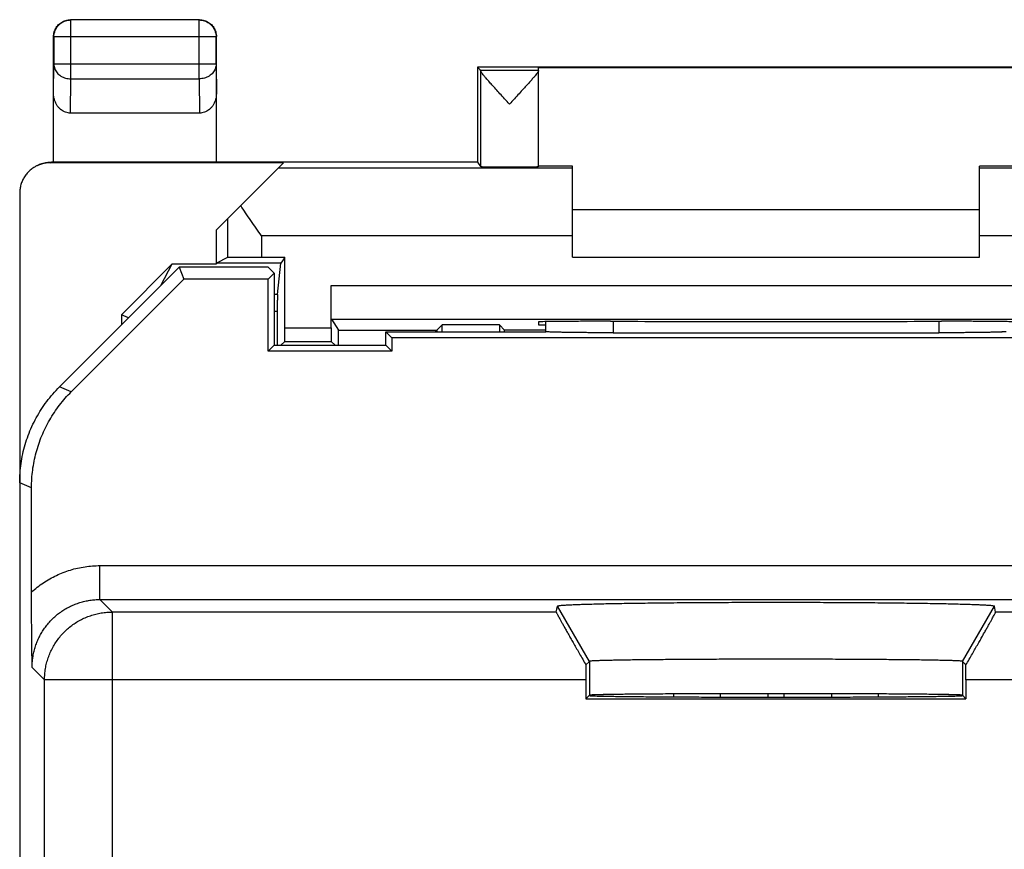
# Model space of a CAD drawing. Extents: x -11.6 to 10.7, y -24.5 to 24.5.
# Drawn here: x -11.6 to 2.9, y 12.3 to 24.5 of the extents above; entities that cross this region are included whole.
import ezdxf

# ---------------------------------------------------------------- set-up
doc = ezdxf.new("R2010")
doc.units = 0
doc.header["$LTSCALE"] = 16.335
doc.layers.get('0').update_dxf_attribs({"linetype": 'CONTINUOUS'})

msp = doc.modelspace()

# ---------------------------------------------------------------- linework, layer by layer
at = {"color": 9, "linetype": 'CONTINUOUS'}
for p, q in [((-10.821, 24.496), (-10.825, 24.5)), ((-10.821, 23.628), (-10.821, 24.496)), ((-8.929, 24.496), (-10.821, 24.496)), ((-8.929, 24.496), (-8.925, 24.5)), ((-8.929, 23.628), (-8.929, 24.496)), ((-11.071, 24.246), (-11.075, 24.25)), ((-11.071, 24.246), (-11.071, 23.844)), ((-8.679, 24.246), (-11.071, 24.246)), ((-8.679, 24.246), (-8.675, 24.25)), ((-8.679, 23.844), (-8.679, 24.246)), ((-11.075, 23.41), (-11.071, 23.844)), ((-8.679, 23.844), (-11.071, 23.844)), ((-8.679, 23.844), (-8.675, 23.41)), ((-4.781, 23.756), (-3.925, 23.756)), ((-4.781, 23.751), (-4.781, 22.334)), ((-10.826, 23.123), (-10.821, 23.628)), ((-10.821, 23.628), (-8.929, 23.628)), ((-8.929, 23.628), (-8.924, 23.123)), ((-11.125, 22.391), (-11.107, 22.4)), ((-3.425, 22.313), (-7.762, 22.313)), ((6.912, 22.313), (2.575, 22.313)), ((-8.509, 21.566), (-8.509, 20.992)), ((-8.009, 21.313), (-8.009, 20.996)), ((-3.425, 21.313), (-8.009, 21.313)), ((7.159, 21.313), (2.575, 21.313)), ((-6.983, 20.583), (6.133, 20.583)), ((-7.775, 20.446), (-7.825, 20.446)), ((-7.777, 20.196), (-7.825, 20.196)), ((-6.98, 20.083), (6.13, 20.083)), ((-2.825, 20.053), (-2.825, 19.884)), ((1.975, 20.053), (1.975, 19.884)), ((-7.667, 19.957), (-6.983, 19.957)), ((-6.875, 19.924), (-5.423, 19.924)), ((-5.423, 19.924), (-5.423, 19.9)), ((-7.668, 19.757), (-6.982, 19.757)), ((-10.815, 19.013), (-10.989, 19.086)), ((-11.4, 17.599), (-11.575, 17.672)), ((-10.392, 15.951), (-10.392, 16.451)), ((-10.392, 16.451), (9.542, 16.451)), ((-10.208, 15.767), (-10.392, 15.951)), ((-10.392, 15.951), (9.542, 15.951)), ((-3.175, 15.039), (-3.646, 15.855)), ((2.325, 15.039), (2.796, 15.855)), ((-10.208, -15.767), (-10.208, 15.767)), ((-3.664, 15.767), (-10.208, 15.767)), ((9.358, 15.767), (2.814, 15.767)), ((-3.175, 15.039), (-3.175, 14.539)), ((2.325, 15.039), (2.325, 14.539)), ((-11.208, 14.767), (-11.392, 14.951)), ((-11.208, -14.767), (-11.208, 14.767)), ((-3.227, 14.767), (-11.208, 14.767)), ((10.358, 14.767), (2.377, 14.767))]:
    msp.add_line(p, q, dxfattribs=at)
at = {"color": 7, "linetype": 'CONTINUOUS'}
for p, q in [((-8.925, 24.5), (-10.825, 24.5)), ((-11.075, 22.4), (-11.075, 24.25)), ((-8.675, 22.4), (-8.675, 24.25)), ((-4.825, 23.8), (-4.825, 22.4)), ((-4.825, 23.8), (-4.781, 23.756)), ((3.975, 23.8), (-4.825, 23.8)), ((-3.925, 22.334), (-3.925, 23.794)), ((-3.925, 23.794), (3.075, 23.794)), ((-8.924, 23.123), (-10.826, 23.123)), ((-7.684, 22.391), (-11.125, 22.391)), ((-4.825, 22.4), (-11.107, 22.4)), ((-8.675, 21.4), (-7.684, 22.391)), ((-4.825, 22.4), (-4.781, 22.334)), ((-3.425, 22.338), (-3.925, 22.338)), ((-3.425, 21), (-3.425, 22.338)), ((2.575, 21), (2.575, 22.338)), ((3.075, 22.338), (2.575, 22.338)), ((-11.575, 21.941), (-11.575, -21.941)), ((-3.425, 21.7), (2.575, 21.7)), ((-8.675, 20.9), (-8.675, 21.4)), ((-8.672, 20.91), (-8.675, 20.9)), ((-8.509, 20.992), (-8.672, 20.91)), ((-7.724, 20.91), (-8.672, 20.91)), ((-7.667, 20.996), (-8.009, 20.996)), ((-7.775, 20.446), (-7.724, 20.91)), ((-7.667, 20.996), (-7.724, 20.91)), ((-7.667, 19.957), (-7.667, 20.996)), ((-3.425, 21), (2.575, 21)), ((-9.225, 20.85), (-10.989, 19.086)), ((-9.325, 20.9), (-10.075, 20.15)), ((-9.493, 20.582), (-9.325, 20.9)), ((-9.325, 20.9), (-8.675, 20.9)), ((-9.225, 20.85), (-9.153, 20.675)), ((-7.911, 20.85), (-9.225, 20.85)), ((-7.825, 20.764), (-7.914, 20.675)), ((-7.911, 20.85), (-7.825, 20.764)), ((-7.825, 20.764), (-7.825, 19.7)), ((-10.815, 19.013), (-9.153, 20.675)), ((-7.914, 20.675), (-9.153, 20.675)), ((-7.914, 19.611), (-7.914, 20.675)), ((-6.983, 19.957), (-6.983, 20.583)), ((-7.777, 20.196), (-7.777, 19.7)), ((-10.075, 20.15), (-10.075, 20)), ((-9.969, 20.106), (-10.075, 20.15)), ((-6.98, 20.083), (-6.875, 19.924)), ((-3.925, 20.045), (-3.925, 20)), ((-3.825, 20.048), (-3.825, 19.898)), ((-2.866, 20.053), (-2.925, 20.053)), ((2.075, 20.053), (2.016, 20.053)), ((-6.175, 19.7), (-6.175, 19.9)), ((-6.086, 19.811), (-6.175, 19.9)), ((-6.175, 19.9), (-3.818, 19.9)), ((-5.423, 19.924), (-5.347, 20)), ((-5.347, 19.9), (-5.347, 20)), ((-4.503, 20), (-5.347, 20)), ((-4.503, 20), (-4.503, 19.9)), ((-4.425, 19.922), (-4.503, 20)), ((-4.425, 19.9), (-4.425, 19.922)), ((-3.825, 19.922), (-4.425, 19.922)), ((-3.925, 20), (-3.825, 20)), ((-7.668, 19.757), (-7.725, 19.7)), ((-6.982, 19.757), (-6.925, 19.7)), ((-6.086, 19.811), (-6.086, 19.611)), ((5.236, 19.811), (-6.086, 19.811)), ((-2.825, 19.884), (1.975, 19.884)), ((-7.825, 19.7), (-7.914, 19.611)), ((-6.086, 19.611), (-7.914, 19.611)), ((-7.825, 19.7), (-6.175, 19.7)), ((-6.175, 19.7), (-6.086, 19.611)), ((-11.4, 16.061), (-11.4, 17.599)), ((-3.664, 15.767), (-3.646, 15.855)), ((2.814, 15.767), (2.796, 15.855)), ((-3.227, 14.987), (-3.175, 15.039)), ((-3.175, 15.039), (-3.175, 15.039)), ((2.377, 14.987), (2.325, 15.039)), ((2.325, 15.039), (2.325, 15.039)), ((-3.227, 14.767), (-3.227, 14.487)), ((2.377, 14.767), (2.377, 14.487)), ((-3.227, 14.487), (-3.175, 14.539)), ((-1.248, 14.562), (-1.248, 14.508)), ((-0.544, 14.563), (-0.544, 14.507)), ((-0.306, 14.507), (-0.306, 14.563)), ((0.398, 14.508), (0.398, 14.562)), ((2.377, 14.487), (2.325, 14.539)), ((-3.227, 14.487), (2.377, 14.487))]:
    msp.add_line(p, q, dxfattribs=at)
at = {"color": 3, "linetype": 'CONTINUOUS'}
for p, q in [((-1.936, 14.559), (-1.936, 14.511)), ((1.086, 14.511), (1.086, 14.559))]:
    msp.add_line(p, q, dxfattribs=at)
at = {"color": 7, "linetype": 'CONTINUOUS'}
for points, knots in [([(-11.075, 24.25), (-11.075, 24.262), (-11.073, 24.286), (-11.066, 24.321), (-11.053, 24.354), (-11.036, 24.386), (-11.015, 24.414), (-10.989, 24.44), (-10.961, 24.461), (-10.929, 24.478), (-10.896, 24.491), (-10.861, 24.498), (-10.837, 24.5), (-10.825, 24.5)], [0, 0, 0, 0, 0.090909, 0.181818, 0.272727, 0.363636, 0.454545, 0.545455, 0.636364, 0.727273, 0.818182, 0.909091, 1, 1, 1, 1]), ([(-8.925, 24.5), (-8.913, 24.5), (-8.889, 24.498), (-8.854, 24.491), (-8.821, 24.478), (-8.789, 24.461), (-8.761, 24.44), (-8.735, 24.414), (-8.714, 24.386), (-8.697, 24.354), (-8.684, 24.321), (-8.677, 24.286), (-8.675, 24.262), (-8.675, 24.25)], [0, 0, 0, 0, 0.090909, 0.181818, 0.272727, 0.363636, 0.454545, 0.545455, 0.636364, 0.727273, 0.818182, 0.909091, 1, 1, 1, 1]), ([(-4.781, 23.756), (-4.781, 23.756), (-4.781, 23.754), (-4.781, 23.752), (-4.781, 23.751)], [0, 0, 0, 0, 0.271752, 1, 1, 1, 1]), ([(-4.353, 23.256), (-4.377, 23.282), (-4.424, 23.333), (-4.492, 23.407), (-4.554, 23.475), (-4.61, 23.536), (-4.657, 23.589), (-4.696, 23.633), (-4.726, 23.67), (-4.75, 23.699), (-4.767, 23.722), (-4.777, 23.738), (-4.781, 23.747), (-4.781, 23.751)], [0, 0, 0, 0, 0.160897, 0.316081, 0.459535, 0.585649, 0.693358, 0.782736, 0.855113, 0.9119, 0.954513, 0.983439, 1, 1, 1, 1]), ([(-3.925, 23.751), (-3.925, 23.748), (-3.929, 23.738), (-3.939, 23.722), (-3.955, 23.7), (-3.979, 23.67), (-4.01, 23.634), (-4.048, 23.59), (-4.095, 23.537), (-4.151, 23.476), (-4.214, 23.407), (-4.282, 23.333), (-4.329, 23.282), (-4.353, 23.256)], [0, 0, 0, 0, 0.016151, 0.04473, 0.087096, 0.143707, 0.215909, 0.305193, 0.412923, 0.539255, 0.683138, 0.838798, 1, 1, 1, 1]), ([(-10.826, 23.123), (-10.838, 23.123), (-10.862, 23.125), (-10.898, 23.134), (-10.933, 23.149), (-10.966, 23.171), (-10.996, 23.198), (-11.023, 23.232), (-11.045, 23.271), (-11.062, 23.315), (-11.073, 23.362), (-11.075, 23.394), (-11.075, 23.41)], [0, 0, 0, 0, 0.085599, 0.172735, 0.261725, 0.354368, 0.450878, 0.552491, 0.658755, 0.769672, 0.88369, 1, 1, 1, 1]), ([(-8.675, 23.41), (-8.675, 23.394), (-8.677, 23.362), (-8.688, 23.315), (-8.705, 23.271), (-8.727, 23.232), (-8.754, 23.198), (-8.784, 23.171), (-8.817, 23.149), (-8.852, 23.134), (-8.888, 23.125), (-8.912, 23.123), (-8.924, 23.123)], [0, 0, 0, 0, 0.11631, 0.230328, 0.341245, 0.447509, 0.549122, 0.645632, 0.738275, 0.827265, 0.914401, 1, 1, 1, 1]), ([(-11.125, 22.391), (-11.146, 22.391), (-11.189, 22.388), (-11.252, 22.375), (-11.297, 22.358), (-11.321, 22.346), (-11.326, 22.344)], [0, 0, 0, 0, 0.30797, 0.616263, 0.92395, 1, 1, 1, 1]), ([(-11.309, 22.353), (-11.304, 22.355), (-11.28, 22.366), (-11.235, 22.383), (-11.172, 22.397), (-11.129, 22.4), (-11.107, 22.4)], [0, 0, 0, 0, 0.074759, 0.382709, 0.690731, 1, 1, 1, 1]), ([(-11.326, 22.344), (-11.341, 22.337), (-11.373, 22.318), (-11.421, 22.282), (-11.466, 22.237), (-11.505, 22.185), (-11.536, 22.129), (-11.558, 22.068), (-11.572, 22.005), (-11.575, 21.963), (-11.575, 21.941)], [0, 0, 0, 0, 0.097327, 0.226097, 0.355295, 0.484056, 0.61321, 0.74202, 0.871079, 1, 1, 1, 1]), ([(-4.781, 22.334), (-4.78, 22.332), (-4.772, 22.335), (-4.759, 22.332), (-4.734, 22.333), (-4.703, 22.332), (-4.663, 22.331), (-4.616, 22.331), (-4.564, 22.331), (-4.507, 22.33), (-4.446, 22.33), (-4.383, 22.33), (-4.32, 22.33), (-4.257, 22.33), (-4.197, 22.33), (-4.14, 22.331), (-4.088, 22.331), (-4.041, 22.331), (-4.001, 22.332), (-3.971, 22.333), (-3.946, 22.332), (-3.935, 22.335), (-3.925, 22.332), (-3.925, 22.334)], [0, 0, 0, 0, 0.00603, 0.02304, 0.050634, 0.088278, 0.134999, 0.189961, 0.251668, 0.319084, 0.390316, 0.464216, 0.538674, 0.612509, 0.683613, 0.750841, 0.812304, 0.866971, 0.913353, 0.950622, 0.977812, 0.9944, 1, 1, 1, 1]), ([(-8.009, 21.313), (-8.036, 21.35), (-8.089, 21.426), (-8.167, 21.538), (-8.243, 21.649), (-8.292, 21.722), (-8.316, 21.759)], [0, 0, 0, 0, 0.2559, 0.50961, 0.758593, 1, 1, 1, 1]), ([(-8.009, 20.996), (-8.033, 20.996), (-8.079, 20.996), (-8.148, 20.996), (-8.213, 20.996), (-8.275, 20.995), (-8.331, 20.995), (-8.381, 20.995), (-8.424, 20.994), (-8.458, 20.993), (-8.484, 20.993), (-8.499, 20.992), (-8.507, 20.993), (-8.509, 20.992)], [0, 0, 0, 0, 0.140717, 0.27877, 0.411014, 0.535401, 0.648775, 0.749585, 0.835171, 0.90437, 0.955414, 0.987534, 1, 1, 1, 1]), ([(-6.98, 20.083), (-6.981, 20.085), (-6.98, 20.092), (-6.982, 20.107), (-6.981, 20.133), (-6.982, 20.167), (-6.982, 20.209), (-6.983, 20.259), (-6.983, 20.316), (-6.983, 20.378), (-6.983, 20.444), (-6.983, 20.513), (-6.983, 20.559), (-6.983, 20.583)], [0, 0, 0, 0, 0.011326, 0.042569, 0.092996, 0.161837, 0.247312, 0.348245, 0.461945, 0.586837, 0.719717, 0.858504, 1, 1, 1, 1]), ([(-7.775, 20.446), (-7.776, 20.444), (-7.776, 20.439), (-7.776, 20.429), (-7.776, 20.413), (-7.776, 20.392), (-7.776, 20.367), (-7.777, 20.338), (-7.777, 20.305), (-7.777, 20.27), (-7.777, 20.234), (-7.777, 20.209), (-7.777, 20.196)], [0, 0, 0, 0, 0.019284, 0.061337, 0.124873, 0.208126, 0.310699, 0.429341, 0.559708, 0.70084, 0.849368, 1, 1, 1, 1]), ([(-2.925, 20.053), (-2.965, 20.053), (-3.045, 20.053), (-3.163, 20.053), (-3.278, 20.053), (-3.387, 20.052), (-3.49, 20.052), (-3.585, 20.051), (-3.67, 20.05), (-3.744, 20.049), (-3.807, 20.049), (-3.854, 20.047), (-3.893, 20.048), (-3.91, 20.043), (-3.925, 20.047), (-3.925, 20.045)], [0, 0, 0, 0, 0.120502, 0.23932, 0.354509, 0.46471, 0.567927, 0.663078, 0.748357, 0.822908, 0.885313, 0.934923, 0.970834, 0.992636, 1, 1, 1, 1]), ([(-2.866, 20.053), (-2.596, 20.053), (-2.055, 20.052), (-1.241, 20.052), (-0.425, 20.051), (0.391, 20.052), (1.205, 20.052), (1.746, 20.053), (2.016, 20.053)], [0, 0, 0, 0, 0.16584, 0.332672, 0.5, 0.667328, 0.83416, 1, 1, 1, 1]), ([(3.075, 20.045), (3.075, 20.047), (3.06, 20.043), (3.043, 20.048), (3.004, 20.047), (2.957, 20.049), (2.894, 20.049), (2.82, 20.05), (2.735, 20.051), (2.64, 20.052), (2.537, 20.052), (2.428, 20.053), (2.313, 20.053), (2.195, 20.053), (2.115, 20.053), (2.075, 20.053)], [0, 0, 0, 0, 0.007364, 0.029166, 0.065077, 0.114687, 0.177092, 0.251643, 0.336922, 0.432073, 0.53529, 0.645491, 0.76068, 0.879498, 1, 1, 1, 1]), ([(-7.668, 19.757), (-7.667, 19.758), (-7.669, 19.763), (-7.667, 19.771), (-7.668, 19.786), (-7.667, 19.806), (-7.667, 19.83), (-7.667, 19.858), (-7.667, 19.89), (-7.667, 19.923), (-7.667, 19.945), (-7.667, 19.957)], [0, 0, 0, 0, 0.016105, 0.061953, 0.135852, 0.236221, 0.359036, 0.501867, 0.659035, 0.827067, 1, 1, 1, 1]), ([(-6.983, 19.957), (-6.983, 19.945), (-6.983, 19.923), (-6.983, 19.89), (-6.983, 19.858), (-6.983, 19.83), (-6.983, 19.806), (-6.982, 19.786), (-6.983, 19.771), (-6.981, 19.763), (-6.983, 19.758), (-6.982, 19.757)], [0, 0, 0, 0, 0.172933, 0.340965, 0.498133, 0.640964, 0.763779, 0.864148, 0.938047, 0.983895, 1, 1, 1, 1]), ([(-6.873, 19.7), (-6.873, 19.704), (-6.873, 19.721), (-6.873, 19.751), (-6.873, 19.786), (-6.873, 19.819), (-6.874, 19.849), (-6.874, 19.874), (-6.874, 19.895), (-6.874, 19.91), (-6.875, 19.919), (-6.874, 19.924), (-6.875, 19.924)], [0, 0, 0, 0, 0.05867, 0.228295, 0.388977, 0.536754, 0.67035, 0.784576, 0.875646, 0.943174, 0.985063, 1, 1, 1, 1]), ([(-5.447, 19.9), (-5.446, 19.901), (-5.442, 19.906), (-5.434, 19.913), (-5.427, 19.92), (-5.424, 19.924), (-5.423, 19.924)], [0, 0, 0, 0, 0.11955, 0.576904, 0.881872, 1, 1, 1, 1]), ([(-2.825, 19.884), (-2.853, 19.884), (-2.91, 19.884), (-2.994, 19.885), (-3.077, 19.885), (-3.158, 19.885), (-3.236, 19.886), (-3.312, 19.887), (-3.385, 19.887), (-3.453, 19.888), (-3.517, 19.889), (-3.576, 19.89), (-3.629, 19.892), (-3.677, 19.893), (-3.718, 19.894), (-3.753, 19.895), (-3.781, 19.897), (-3.802, 19.898), (-3.814, 19.899), (-3.818, 19.9)], [0, 0, 0, 0, 0.085396, 0.170222, 0.253807, 0.335672, 0.4151, 0.491676, 0.564682, 0.633743, 0.698191, 0.757678, 0.811626, 0.859717, 0.901493, 0.936679, 0.964954, 0.986118, 1, 1, 1, 1]), ([(-2.825, 19.884), (-2.853, 19.884), (-2.91, 19.884), (-2.994, 19.885), (-3.077, 19.885), (-3.158, 19.885), (-3.236, 19.886), (-3.312, 19.887), (-3.385, 19.887), (-3.453, 19.888), (-3.517, 19.889), (-3.576, 19.89), (-3.629, 19.892), (-3.677, 19.893), (-3.718, 19.894), (-3.753, 19.895), (-3.781, 19.897), (-3.801, 19.898), (-3.811, 19.899), (-3.815, 19.9)], [0, 0, 0, 0, 0.0857, 0.170828, 0.25471, 0.336866, 0.416577, 0.493424, 0.566691, 0.635997, 0.700674, 0.760373, 0.814513, 0.862775, 0.904699, 0.940011, 0.968386, 0.989625, 1, 1, 1, 1]), ([(2.968, 19.9), (2.964, 19.899), (2.952, 19.898), (2.931, 19.897), (2.903, 19.895), (2.868, 19.894), (2.827, 19.893), (2.779, 19.892), (2.726, 19.89), (2.667, 19.889), (2.603, 19.888), (2.535, 19.887), (2.462, 19.887), (2.386, 19.886), (2.308, 19.885), (2.227, 19.885), (2.144, 19.885), (2.06, 19.884), (2.003, 19.884), (1.975, 19.884)], [0, 0, 0, 0, 0.013882, 0.035046, 0.063321, 0.098507, 0.140283, 0.188374, 0.242322, 0.301809, 0.366257, 0.435318, 0.508324, 0.5849, 0.664328, 0.746193, 0.829778, 0.914604, 1, 1, 1, 1]), ([(2.916, 19.896), (2.912, 19.896), (2.897, 19.895), (2.868, 19.894), (2.827, 19.893), (2.779, 19.892), (2.726, 19.89), (2.667, 19.889), (2.603, 19.888), (2.535, 19.887), (2.462, 19.887), (2.386, 19.886), (2.308, 19.885), (2.227, 19.885), (2.144, 19.885), (2.06, 19.884), (2.003, 19.884), (1.975, 19.884)], [0, 0, 0, 0, 0.010772, 0.047933, 0.092052, 0.14284, 0.199815, 0.26264, 0.330703, 0.403638, 0.480741, 0.561612, 0.645497, 0.731954, 0.820228, 0.909813, 1, 1, 1, 1]), ([(-11.575, 17.672), (-11.575, 17.719), (-11.572, 17.814), (-11.556, 17.957), (-11.531, 18.097), (-11.496, 18.236), (-11.451, 18.371), (-11.396, 18.503), (-11.332, 18.631), (-11.259, 18.754), (-11.178, 18.871), (-11.088, 18.982), (-11.023, 19.052), (-10.989, 19.086)], [0, 0, 0, 0, 0.090907, 0.181836, 0.272718, 0.363658, 0.454528, 0.545472, 0.636342, 0.727282, 0.818164, 0.909093, 1, 1, 1, 1]), ([(-11.575, 17.672), (-11.575, 17.719), (-11.572, 17.814), (-11.556, 17.957), (-11.531, 18.097), (-11.496, 18.236), (-11.451, 18.371), (-11.396, 18.503), (-11.332, 18.631), (-11.259, 18.754), (-11.178, 18.871), (-11.088, 18.982), (-11.023, 19.052), (-10.989, 19.086)], [0, 0, 0, 0, 0.090907, 0.181836, 0.272718, 0.363658, 0.454528, 0.545472, 0.636342, 0.727282, 0.818164, 0.909093, 1, 1, 1, 1]), ([(-11.4, 17.599), (-11.4, 17.643), (-11.398, 17.73), (-11.385, 17.861), (-11.363, 17.99), (-11.334, 18.117), (-11.296, 18.243), (-11.25, 18.365), (-11.196, 18.484), (-11.134, 18.6), (-11.065, 18.711), (-10.988, 18.818), (-10.905, 18.919), (-10.846, 18.983), (-10.815, 19.013)], [0, 0, 0, 0, 0.083336, 0.16667, 0.250004, 0.333336, 0.416668, 0.5, 0.583332, 0.666664, 0.749996, 0.83333, 0.916664, 1, 1, 1, 1]), ([(-11.4, 17.599), (-11.4, 17.643), (-11.398, 17.73), (-11.385, 17.861), (-11.363, 17.99), (-11.334, 18.117), (-11.296, 18.243), (-11.25, 18.365), (-11.196, 18.484), (-11.134, 18.6), (-11.065, 18.711), (-10.988, 18.818), (-10.905, 18.919), (-10.846, 18.983), (-10.815, 19.013)], [0, 0, 0, 0, 0.083336, 0.16667, 0.250004, 0.333336, 0.416668, 0.5, 0.583332, 0.666664, 0.749996, 0.83333, 0.916664, 1, 1, 1, 1]), ([(-11.392, 14.951), (-11.392, 14.972), (-11.393, 15.014), (-11.393, 15.078), (-11.394, 15.143), (-11.395, 15.209), (-11.396, 15.276), (-11.396, 15.345), (-11.397, 15.416), (-11.398, 15.489), (-11.398, 15.565), (-11.399, 15.642), (-11.399, 15.721), (-11.4, 15.803), (-11.4, 15.887), (-11.4, 15.974), (-11.4, 16.032), (-11.4, 16.061)], [0, 0, 0, 0, 0.056396, 0.113717, 0.172076, 0.231606, 0.29245, 0.35476, 0.418688, 0.484378, 0.551962, 0.621549, 0.693213, 0.76698, 0.842811, 0.920572, 1, 1, 1, 1]), ([(-3.646, 15.855), (-3.645, 15.858), (-3.633, 15.859), (-3.616, 15.863), (-3.582, 15.866), (-3.538, 15.869), (-3.481, 15.873), (-3.412, 15.876), (-3.332, 15.879), (-3.24, 15.882), (-3.137, 15.885), (-3.023, 15.888), (-2.899, 15.891), (-2.766, 15.893), (-2.623, 15.896), (-2.471, 15.898), (-2.312, 15.9), (-2.145, 15.902), (-1.971, 15.904), (-1.792, 15.906), (-1.607, 15.907), (-1.417, 15.908), (-1.223, 15.909), (-1.026, 15.91), (-0.827, 15.911), (-0.627, 15.911), (-0.425, 15.911), (-0.224, 15.911), (-0.023, 15.911), (0.176, 15.91), (0.373, 15.909), (0.567, 15.908), (0.756, 15.907), (0.942, 15.906), (1.121, 15.904), (1.295, 15.902), (1.462, 15.9), (1.621, 15.898), (1.773, 15.896), (1.916, 15.893), (2.049, 15.891), (2.173, 15.888), (2.287, 15.885), (2.39, 15.882), (2.482, 15.879), (2.562, 15.876), (2.631, 15.873), (2.688, 15.869), (2.732, 15.866), (2.766, 15.863), (2.783, 15.859), (2.795, 15.858), (2.796, 15.855)], [0, 0, 0, 0, 0.001225, 0.004328, 0.009358, 0.01631, 0.025155, 0.035864, 0.048389, 0.062689, 0.078698, 0.09637, 0.115618, 0.136389, 0.158576, 0.182115, 0.206887, 0.232819, 0.259784, 0.287707, 0.316453, 0.345935, 0.376014, 0.406589, 0.43752, 0.468697, 0.499992, 0.531287, 0.562464, 0.593396, 0.623971, 0.654051, 0.683534, 0.712282, 0.740205, 0.767172, 0.793105, 0.817878, 0.841418, 0.863606, 0.884378, 0.903627, 0.921299, 0.937309, 0.95161, 0.964135, 0.974845, 0.98369, 0.990642, 0.995672, 0.998775, 1, 1, 1, 1]), ([(-3.664, 15.767), (-3.665, 15.766), (-3.662, 15.761), (-3.658, 15.752), (-3.65, 15.738), (-3.64, 15.718), (-3.626, 15.693), (-3.61, 15.662), (-3.59, 15.626), (-3.567, 15.584), (-3.54, 15.537), (-3.511, 15.485), (-3.478, 15.427), (-3.443, 15.364), (-3.404, 15.297), (-3.363, 15.225), (-3.32, 15.148), (-3.274, 15.069), (-3.243, 15.015), (-3.227, 14.987)], [0, 0, 0, 0, 0.004599, 0.015981, 0.034199, 0.059329, 0.091384, 0.130475, 0.176584, 0.229809, 0.290061, 0.357352, 0.431476, 0.512261, 0.599351, 0.692295, 0.790564, 0.893373, 1, 1, 1, 1]), ([(-3.664, 15.767), (-3.665, 15.766), (-3.662, 15.761), (-3.658, 15.752), (-3.65, 15.738), (-3.64, 15.718), (-3.626, 15.693), (-3.61, 15.662), (-3.59, 15.626), (-3.567, 15.584), (-3.54, 15.537), (-3.511, 15.485), (-3.478, 15.427), (-3.443, 15.364), (-3.404, 15.297), (-3.363, 15.225), (-3.32, 15.148), (-3.274, 15.069), (-3.243, 15.015), (-3.227, 14.987)], [0, 0, 0, 0, 0.004599, 0.015981, 0.034199, 0.059329, 0.091384, 0.130475, 0.176584, 0.229809, 0.290061, 0.357352, 0.431476, 0.512261, 0.599351, 0.692295, 0.790564, 0.893373, 1, 1, 1, 1]), ([(2.377, 14.987), (2.393, 15.015), (2.424, 15.069), (2.47, 15.148), (2.513, 15.225), (2.554, 15.297), (2.593, 15.364), (2.628, 15.427), (2.661, 15.485), (2.69, 15.537), (2.717, 15.584), (2.74, 15.626), (2.76, 15.662), (2.776, 15.693), (2.79, 15.718), (2.8, 15.738), (2.808, 15.752), (2.812, 15.761), (2.815, 15.766), (2.814, 15.767)], [0, 0, 0, 0, 0.106627, 0.209436, 0.307705, 0.400649, 0.487739, 0.568524, 0.642648, 0.709939, 0.770191, 0.823416, 0.869525, 0.908616, 0.940671, 0.965801, 0.984019, 0.995401, 1, 1, 1, 1]), ([(2.377, 14.987), (2.393, 15.015), (2.424, 15.069), (2.47, 15.148), (2.513, 15.225), (2.554, 15.297), (2.593, 15.364), (2.628, 15.427), (2.661, 15.485), (2.69, 15.537), (2.717, 15.584), (2.74, 15.626), (2.76, 15.662), (2.776, 15.693), (2.79, 15.718), (2.8, 15.738), (2.808, 15.752), (2.812, 15.761), (2.815, 15.766), (2.814, 15.767)], [0, 0, 0, 0, 0.106627, 0.209436, 0.307705, 0.400649, 0.487739, 0.568524, 0.642648, 0.709939, 0.770191, 0.823416, 0.869525, 0.908616, 0.940671, 0.965801, 0.984019, 0.995401, 1, 1, 1, 1]), ([(-3.227, 14.987), (-3.227, 14.963), (-3.227, 14.914), (-3.227, 14.841), (-3.227, 14.792), (-3.227, 14.767)], [0, 0, 0, 0, 0.330287, 0.664228, 1, 1, 1, 1]), ([(2.325, 15.039), (2.323, 15.042), (2.313, 15.041), (2.295, 15.045), (2.264, 15.046), (2.222, 15.048), (2.169, 15.05), (2.105, 15.052), (2.03, 15.054), (1.944, 15.055), (1.849, 15.057), (1.744, 15.059), (1.63, 15.06), (1.507, 15.062), (1.376, 15.063), (1.238, 15.064), (1.092, 15.066), (0.94, 15.067), (0.782, 15.068), (0.62, 15.069), (0.452, 15.069), (0.281, 15.07), (0.107, 15.07), (-0.069, 15.071), (-0.246, 15.071), (-0.425, 15.071), (-0.603, 15.071), (-0.781, 15.071), (-0.957, 15.07), (-1.131, 15.07), (-1.302, 15.069), (-1.47, 15.069), (-1.632, 15.068), (-1.79, 15.067), (-1.942, 15.066), (-2.088, 15.064), (-2.226, 15.063), (-2.357, 15.062), (-2.48, 15.06), (-2.594, 15.059), (-2.699, 15.057), (-2.794, 15.055), (-2.88, 15.054), (-2.955, 15.052), (-3.019, 15.05), (-3.072, 15.048), (-3.114, 15.046), (-3.145, 15.045), (-3.163, 15.041), (-3.173, 15.042), (-3.175, 15.039)], [0, 0, 0, 0, 0.001396, 0.004883, 0.010467, 0.018111, 0.027785, 0.039481, 0.053136, 0.068659, 0.085986, 0.105096, 0.125894, 0.148247, 0.172063, 0.197284, 0.223815, 0.251488, 0.280192, 0.309826, 0.340296, 0.371424, 0.403085, 0.435151, 0.467507, 0.499993, 0.532481, 0.564837, 0.596903, 0.628564, 0.659692, 0.690164, 0.719798, 0.748502, 0.776176, 0.802708, 0.82793, 0.851746, 0.8741, 0.894899, 0.91401, 0.931337, 0.946861, 0.960517, 0.972214, 0.981888, 0.989533, 0.995117, 0.998604, 1, 1, 1, 1]), ([(2.325, 15.039), (2.323, 15.041), (2.313, 15.042), (2.295, 15.044), (2.264, 15.046), (2.222, 15.048), (2.169, 15.05), (2.105, 15.052), (2.03, 15.054), (1.944, 15.055), (1.849, 15.057), (1.744, 15.059), (1.63, 15.06), (1.507, 15.062), (1.376, 15.063), (1.238, 15.064), (1.092, 15.066), (0.94, 15.067), (0.782, 15.068), (0.62, 15.069), (0.452, 15.069), (0.281, 15.07), (0.107, 15.07), (-0.069, 15.071), (-0.246, 15.071), (-0.425, 15.071), (-0.603, 15.071), (-0.781, 15.071), (-0.957, 15.07), (-1.131, 15.07), (-1.302, 15.069), (-1.47, 15.069), (-1.632, 15.068), (-1.79, 15.067), (-1.942, 15.066), (-2.088, 15.064), (-2.226, 15.063), (-2.357, 15.062), (-2.48, 15.06), (-2.594, 15.059), (-2.699, 15.057), (-2.794, 15.055), (-2.88, 15.054), (-2.955, 15.052), (-3.019, 15.05), (-3.072, 15.048), (-3.114, 15.046), (-3.145, 15.044), (-3.163, 15.042), (-3.173, 15.041), (-3.175, 15.039)], [0, 0, 0, 0, 0.001396, 0.004883, 0.010467, 0.018111, 0.027785, 0.039481, 0.053136, 0.068659, 0.085986, 0.105096, 0.125894, 0.148247, 0.172063, 0.197284, 0.223815, 0.251488, 0.280192, 0.309826, 0.340296, 0.371424, 0.403085, 0.435151, 0.467507, 0.499993, 0.532481, 0.564837, 0.596903, 0.628564, 0.659692, 0.690164, 0.719798, 0.748502, 0.776176, 0.802708, 0.82793, 0.851746, 0.8741, 0.894899, 0.91401, 0.931337, 0.946861, 0.960517, 0.972214, 0.981888, 0.989533, 0.995117, 0.998604, 1, 1, 1, 1]), ([(2.377, 14.767), (2.377, 14.792), (2.377, 14.841), (2.377, 14.914), (2.377, 14.963), (2.377, 14.987)], [0, 0, 0, 0, 0.335772, 0.669713, 1, 1, 1, 1]), ([(2.333, 14.531), (2.333, 14.529), (2.321, 14.53), (2.308, 14.527), (2.276, 14.526), (2.236, 14.524), (2.183, 14.523), (2.12, 14.522), (2.045, 14.52), (1.96, 14.519), (1.865, 14.518), (1.76, 14.516), (1.646, 14.515), (1.523, 14.514), (1.391, 14.513), (1.252, 14.512), (1.105, 14.511), (0.952, 14.51), (0.793, 14.509), (0.629, 14.509), (0.46, 14.508), (0.288, 14.508), (0.112, 14.507), (-0.065, 14.507), (-0.245, 14.507), (-0.425, 14.507), (-0.605, 14.507), (-0.785, 14.507), (-0.962, 14.507), (-1.138, 14.508), (-1.31, 14.508), (-1.479, 14.509), (-1.643, 14.509), (-1.802, 14.51), (-1.955, 14.511), (-2.102, 14.512), (-2.241, 14.513), (-2.373, 14.514), (-2.496, 14.515), (-2.61, 14.516), (-2.715, 14.518), (-2.81, 14.519), (-2.895, 14.52), (-2.97, 14.522), (-3.033, 14.523), (-3.086, 14.524), (-3.126, 14.526), (-3.158, 14.527), (-3.171, 14.53), (-3.183, 14.529), (-3.183, 14.531)], [0, 0, 0, 0, 0.001108, 0.004327, 0.009664, 0.017098, 0.026598, 0.038125, 0.051629, 0.067053, 0.08433, 0.103387, 0.124142, 0.146506, 0.170384, 0.195672, 0.222264, 0.250045, 0.278896, 0.308693, 0.33931, 0.370615, 0.402473, 0.434749, 0.467305, 0.5, 0.532695, 0.565251, 0.597527, 0.629385, 0.66069, 0.691307, 0.721104, 0.749955, 0.777736, 0.804328, 0.829616, 0.853494, 0.875858, 0.896613, 0.91567, 0.932947, 0.948371, 0.961875, 0.973402, 0.982902, 0.990336, 0.995673, 0.998892, 1, 1, 1, 1]), ([(2.268, 14.526), (2.258, 14.526), (2.232, 14.524), (2.183, 14.523), (2.12, 14.522), (2.045, 14.52), (1.96, 14.519), (1.865, 14.518), (1.76, 14.516), (1.646, 14.515), (1.523, 14.514), (1.391, 14.513), (1.252, 14.512), (1.105, 14.511), (0.952, 14.51), (0.793, 14.509), (0.629, 14.509), (0.46, 14.508), (0.288, 14.508), (0.112, 14.507), (-0.065, 14.507), (-0.245, 14.507), (-0.425, 14.507), (-0.605, 14.507), (-0.785, 14.507), (-0.962, 14.507), (-1.138, 14.508), (-1.31, 14.508), (-1.479, 14.509), (-1.643, 14.509), (-1.802, 14.51), (-1.955, 14.511), (-2.102, 14.512), (-2.241, 14.513), (-2.373, 14.514), (-2.496, 14.515), (-2.61, 14.516), (-2.715, 14.518), (-2.81, 14.519), (-2.895, 14.52), (-2.97, 14.522), (-3.033, 14.523), (-3.086, 14.524), (-3.126, 14.526), (-3.158, 14.527), (-3.171, 14.53), (-3.182, 14.529), (-3.183, 14.53)], [0, 0, 0, 0, 0.005296, 0.014912, 0.02658, 0.040248, 0.05586, 0.073348, 0.092637, 0.113645, 0.136282, 0.160451, 0.186048, 0.212964, 0.241083, 0.270286, 0.300447, 0.331437, 0.363124, 0.395371, 0.42804, 0.460993, 0.494087, 0.527181, 0.560133, 0.592803, 0.62505, 0.656736, 0.687726, 0.717887, 0.74709, 0.775209, 0.802125, 0.827722, 0.851891, 0.874528, 0.895536, 0.914825, 0.932313, 0.947925, 0.961594, 0.973261, 0.982878, 0.990402, 0.995804, 0.999062, 1, 1, 1, 1]), ([(2.325, 14.539), (2.323, 14.541), (2.313, 14.541), (2.295, 14.544), (2.264, 14.544), (2.222, 14.546), (2.169, 14.547), (2.105, 14.549), (2.03, 14.55), (1.945, 14.551), (1.85, 14.553), (1.745, 14.554), (1.631, 14.555), (1.508, 14.556), (1.377, 14.557), (1.239, 14.558), (1.093, 14.559), (0.941, 14.56), (0.783, 14.561), (0.62, 14.561), (0.453, 14.562), (0.282, 14.562), (0.108, 14.563), (-0.069, 14.563), (-0.246, 14.563), (-0.425, 14.563), (-0.604, 14.563), (-0.781, 14.563), (-0.958, 14.563), (-1.132, 14.562), (-1.303, 14.562), (-1.47, 14.561), (-1.633, 14.561), (-1.791, 14.56), (-1.943, 14.559), (-2.089, 14.558), (-2.227, 14.557), (-2.358, 14.556), (-2.481, 14.555), (-2.595, 14.554), (-2.7, 14.553), (-2.795, 14.551), (-2.88, 14.55), (-2.955, 14.549), (-3.019, 14.547), (-3.072, 14.546), (-3.114, 14.544), (-3.145, 14.544), (-3.163, 14.541), (-3.173, 14.541), (-3.175, 14.539)], [0, 0, 0, 0, 0.001372, 0.004837, 0.010395, 0.018024, 0.027693, 0.039361, 0.052979, 0.06849, 0.085827, 0.104919, 0.125683, 0.148031, 0.171871, 0.197099, 0.22361, 0.251291, 0.280025, 0.30969, 0.340162, 0.37131, 0.403002, 0.435106, 0.467484, 0.5, 0.532516, 0.564894, 0.596998, 0.62869, 0.659838, 0.69031, 0.719975, 0.748709, 0.77639, 0.802901, 0.828129, 0.851969, 0.874317, 0.895081, 0.914173, 0.93151, 0.947021, 0.960639, 0.972307, 0.981976, 0.989605, 0.995163, 0.998628, 1, 1, 1, 1]), ([(-3.06, 14.546), (-3.065, 14.546), (-3.085, 14.545), (-3.114, 14.544), (-3.145, 14.544), (-3.163, 14.541), (-3.173, 14.541), (-3.175, 14.539)], [0, 0, 0, 0, 0.142776, 0.505611, 0.769936, 0.934748, 1, 1, 1, 1]), ([(2.21, 14.546), (2.197, 14.547), (2.164, 14.547), (2.105, 14.549), (2.03, 14.55), (1.945, 14.551), (1.85, 14.553), (1.745, 14.554), (1.631, 14.555), (1.508, 14.556), (1.377, 14.557), (1.239, 14.558), (1.093, 14.559), (0.941, 14.56), (0.783, 14.561), (0.62, 14.561), (0.453, 14.562), (0.282, 14.562), (0.108, 14.563), (-0.069, 14.563), (-0.246, 14.563), (-0.425, 14.563), (-0.604, 14.563), (-0.781, 14.563), (-0.958, 14.563), (-1.132, 14.562), (-1.303, 14.562), (-1.47, 14.561), (-1.633, 14.561), (-1.791, 14.56), (-1.943, 14.559), (-2.089, 14.558), (-2.227, 14.557), (-2.358, 14.556), (-2.481, 14.555), (-2.595, 14.554), (-2.7, 14.553), (-2.795, 14.551), (-2.88, 14.55), (-2.955, 14.549), (-3.014, 14.547), (-3.047, 14.547), (-3.06, 14.546)], [0, 0, 0, 0, 0.006959, 0.01914, 0.033356, 0.049547, 0.067646, 0.087575, 0.109251, 0.132581, 0.157466, 0.183802, 0.211477, 0.240373, 0.270369, 0.301336, 0.333145, 0.36566, 0.398744, 0.432257, 0.466057, 0.5, 0.533943, 0.567743, 0.601256, 0.63434, 0.666855, 0.698664, 0.729631, 0.759627, 0.788523, 0.816198, 0.842534, 0.867419, 0.890749, 0.912425, 0.932354, 0.950453, 0.966644, 0.98086, 0.993041, 1, 1, 1, 1]), ([(2.279, 14.544), (2.276, 14.544), (2.258, 14.544), (2.235, 14.545), (2.215, 14.546), (2.21, 14.546)], [0, 0, 0, 0, 0.162505, 0.763505, 1, 1, 1, 1]), ([(2.323, 14.529), (2.318, 14.529), (2.306, 14.527), (2.286, 14.526), (2.272, 14.526), (2.268, 14.526)], [0, 0, 0, 0, 0.252252, 0.781578, 1, 1, 1, 1]), ([(2.321, 14.541), (2.32, 14.541), (2.312, 14.541), (2.299, 14.543), (2.286, 14.544), (2.279, 14.544)], [0, 0, 0, 0, 0.084474, 0.540293, 1, 1, 1, 1]), ([(2.333, 14.531), (2.333, 14.529), (2.328, 14.529), (2.324, 14.53), (2.323, 14.529)], [0, 0, 0, 0, 0.621018, 1, 1, 1, 1])]:
    msp.add_open_spline(points, degree=3, knots=knots, dxfattribs=at)
at = {"color": 9, "linetype": 'CONTINUOUS'}
for points, knots in [([(-11.071, 24.246), (-11.071, 24.259), (-11.069, 24.285), (-11.059, 24.323), (-11.044, 24.36), (-11.024, 24.393), (-10.998, 24.423), (-10.968, 24.449), (-10.935, 24.469), (-10.898, 24.484), (-10.86, 24.494), (-10.834, 24.496), (-10.821, 24.496)], [0, 0, 0, 0, 0.099999, 0.199999, 0.299999, 0.399999, 0.5, 0.600001, 0.700001, 0.800001, 0.900001, 1, 1, 1, 1]), ([(-8.929, 24.496), (-8.916, 24.496), (-8.89, 24.494), (-8.852, 24.484), (-8.815, 24.469), (-8.782, 24.449), (-8.752, 24.423), (-8.726, 24.393), (-8.706, 24.36), (-8.691, 24.323), (-8.681, 24.285), (-8.679, 24.259), (-8.679, 24.246)], [0, 0, 0, 0, 0.099999, 0.199999, 0.299999, 0.399999, 0.5, 0.600001, 0.700001, 0.800001, 0.900001, 1, 1, 1, 1]), ([(-11.071, 23.844), (-11.071, 23.833), (-11.068, 23.81), (-11.059, 23.777), (-11.044, 23.746), (-11.023, 23.716), (-10.998, 23.691), (-10.968, 23.668), (-10.934, 23.651), (-10.898, 23.638), (-10.86, 23.63), (-10.834, 23.628), (-10.821, 23.628)], [0, 0, 0, 0, 0.092664, 0.186196, 0.281162, 0.378047, 0.477114, 0.57841, 0.681769, 0.786836, 0.893112, 1, 1, 1, 1]), ([(-8.679, 23.844), (-8.679, 23.833), (-8.682, 23.81), (-8.691, 23.777), (-8.706, 23.746), (-8.727, 23.716), (-8.752, 23.691), (-8.782, 23.668), (-8.816, 23.651), (-8.852, 23.638), (-8.89, 23.63), (-8.916, 23.628), (-8.929, 23.628)], [0, 0, 0, 0, 0.092664, 0.186196, 0.281162, 0.378047, 0.477114, 0.57841, 0.681769, 0.786836, 0.893112, 1, 1, 1, 1]), ([(-11.4, 16.061), (-11.373, 16.086), (-11.317, 16.134), (-11.227, 16.199), (-11.133, 16.257), (-11.035, 16.308), (-10.933, 16.351), (-10.828, 16.387), (-10.721, 16.416), (-10.612, 16.436), (-10.502, 16.448), (-10.429, 16.451), (-10.392, 16.451)], [0, 0, 0, 0, 0.100046, 0.200111, 0.30018, 0.400207, 0.500207, 0.600295, 0.700506, 0.800667, 0.900576, 1, 1, 1, 1]), ([(-11.4, 16.061), (-11.373, 16.086), (-11.317, 16.134), (-11.227, 16.199), (-11.133, 16.257), (-11.035, 16.308), (-10.933, 16.351), (-10.828, 16.387), (-10.721, 16.416), (-10.612, 16.436), (-10.502, 16.448), (-10.429, 16.451), (-10.392, 16.451)], [0, 0, 0, 0, 0.100046, 0.200111, 0.30018, 0.400207, 0.500207, 0.600295, 0.700506, 0.800667, 0.900576, 1, 1, 1, 1]), ([(-11.392, 14.951), (-11.392, 14.976), (-11.39, 15.026), (-11.382, 15.1), (-11.368, 15.173), (-11.348, 15.246), (-11.324, 15.317), (-11.294, 15.385), (-11.259, 15.451), (-11.219, 15.515), (-11.175, 15.575), (-11.126, 15.632), (-11.073, 15.685), (-11.016, 15.734), (-10.956, 15.778), (-10.892, 15.818), (-10.826, 15.853), (-10.758, 15.883), (-10.687, 15.907), (-10.614, 15.927), (-10.541, 15.941), (-10.467, 15.949), (-10.417, 15.951), (-10.392, 15.951)], [0, 0, 0, 0, 0.047364, 0.094945, 0.142643, 0.190359, 0.238013, 0.285628, 0.333258, 0.380906, 0.428551, 0.476186, 0.523818, 0.571453, 0.619098, 0.666746, 0.714376, 0.76199, 0.809645, 0.857361, 0.905059, 0.952638, 1, 1, 1, 1]), ([(-11.208, 14.767), (-11.208, 14.795), (-11.206, 14.85), (-11.196, 14.932), (-11.179, 15.013), (-11.155, 15.092), (-11.125, 15.169), (-11.089, 15.244), (-11.046, 15.315), (-10.998, 15.382), (-10.945, 15.445), (-10.886, 15.504), (-10.823, 15.557), (-10.756, 15.605), (-10.685, 15.648), (-10.61, 15.684), (-10.533, 15.714), (-10.454, 15.738), (-10.373, 15.755), (-10.291, 15.765), (-10.236, 15.767), (-10.208, 15.767)], [0, 0, 0, 0, 0.052618, 0.105246, 0.157876, 0.210508, 0.26314, 0.315773, 0.368407, 0.421042, 0.473677, 0.526312, 0.578947, 0.631581, 0.684216, 0.736849, 0.789481, 0.842113, 0.894743, 0.947372, 1, 1, 1, 1]), ([(-11.208, 14.767), (-11.208, 14.795), (-11.206, 14.85), (-11.196, 14.932), (-11.179, 15.013), (-11.155, 15.092), (-11.125, 15.169), (-11.089, 15.244), (-11.046, 15.315), (-10.998, 15.382), (-10.945, 15.445), (-10.886, 15.504), (-10.823, 15.557), (-10.756, 15.605), (-10.685, 15.648), (-10.61, 15.684), (-10.533, 15.714), (-10.454, 15.738), (-10.373, 15.755), (-10.291, 15.765), (-10.236, 15.767), (-10.208, 15.767)], [0, 0, 0, 0, 0.052618, 0.105246, 0.157876, 0.210508, 0.26314, 0.315773, 0.368407, 0.421042, 0.473677, 0.526312, 0.578947, 0.631581, 0.684216, 0.736849, 0.789481, 0.842113, 0.894743, 0.947372, 1, 1, 1, 1])]:
    msp.add_open_spline(points, degree=3, knots=knots, dxfattribs=at)
at = {"color": 7, "linetype": 'CONTINUOUS'}
for points in [[(-3.815, 19.9), (-3.816, 19.9), (-3.817, 19.9), (-3.818, 19.9)], [(-3.183, 14.53), (-3.183, 14.53), (-3.183, 14.531), (-3.183, 14.531)], [(2.325, 14.539), (2.324, 14.54), (2.323, 14.541), (2.321, 14.541)]]:
    msp.add_open_spline(points, degree=3, dxfattribs=at)

doc.saveas('drawing.dxf')
